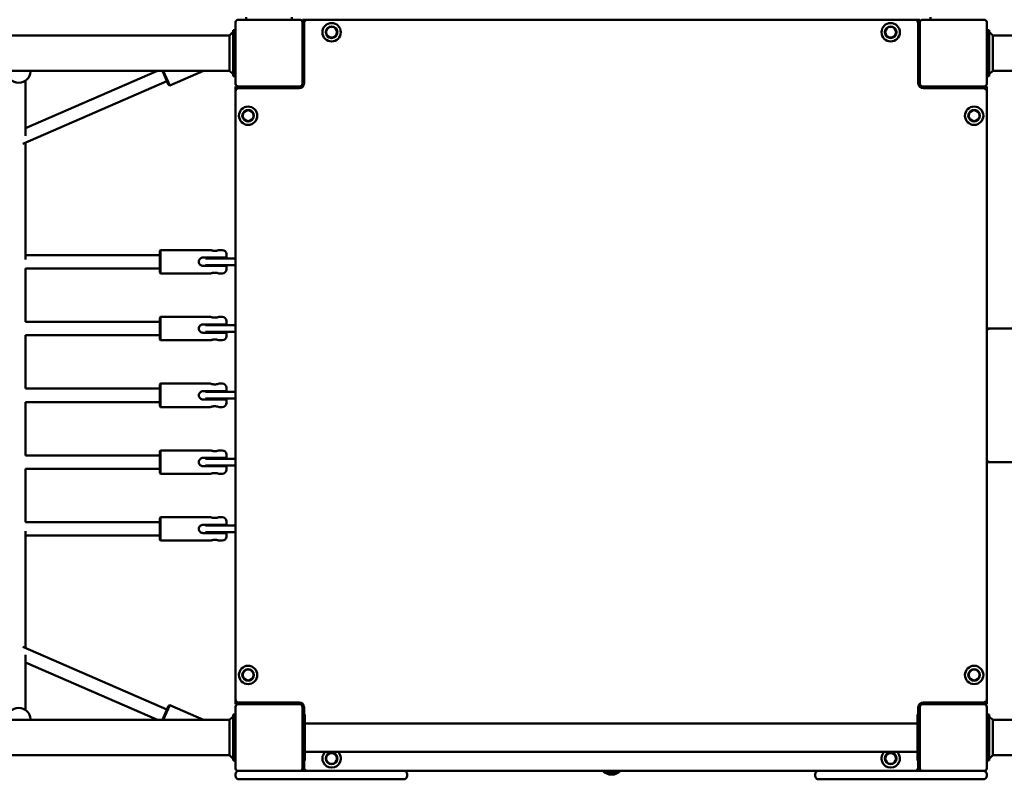
# Model space of a CAD drawing. Units: millimetres. Extents: x 7550 to 22150, y 4050 to 16950.
# Drawn here: x 11721 to 12901, y 10040 to 10950 of the extents above; entities that cross this region are included whole.
import ezdxf

# ---------------------------------------------------------------- set-up
doc = ezdxf.new("R2010")
doc.units = ezdxf.units.MM
doc.header["$LTSCALE"] = 50
doc.layers.add('Viditelná (ISO)', color=7, linetype='Continuous', lineweight=50)

# ---------------------------------------------------------------- blocks, each defined once
blk = doc.blocks.new('VVZ-VZ10-001')
at = {"layer": 'Viditelná (ISO)'}
for p, q in [((4430, -6003), (4430, -6077)), ((4507, -6000), (4433, -6000)), ((4442.5, -6000), (4442.5, -5997)), ((4497.5, -6000), (4497.5, -5997)), ((4516, -6000), (4510, -6000)), ((4510, -6003), (4510, -6000)), ((4510, -6077), (4510, -6003)), ((4512, -6004), (4512, -6076)), ((5244, -6000), (4516, -6000)), ((5250, -6000), (5244, -6000)), ((5248, -6076), (5248, -6004)), ((5250, -6003), (5250, -6000)), ((5250, -6003), (5250, -6077)), ((5327, -6000), (5253, -6000)), ((5262.5, -6000), (5262.5, -5997)), ((5330, -6077), (5330, -6003)), ((4422.8, -6018.8), (4427, -6014.6)), ((4430, -6012.5), (4427, -6012.5)), ((4427, -6067.5), (4427, -6012.5)), ((5330, -6012.5), (5333, -6012.5)), ((5333, -6012.5), (5333, -6067.5)), ((5337.2, -6018.8), (5333, -6014.6)), ((4422.8, -6018.8), (2917.2, -6018.8)), ((4422.8, -6040), (4422.8, -6018.8)), ((6842.8, -6018.8), (5337.2, -6018.8)), ((5337.2, -6018.8), (5337.2, -6040)), ((4422.8, -6061.2), (4422.8, -6040)), ((4512, -6030), (4510, -6030)), ((4510, -6040), (4512, -6040)), ((5250, -6030), (5248, -6030)), ((5248, -6040), (5250, -6040)), ((5337.2, -6040), (5337.2, -6061.2)), ((4422.8, -6061.2), (2917.2, -6061.2)), ((4178, -6130), (4336.2, -6061.2)), ((4184, -6062.3), (4184, -6061.2)), ((4349.7, -6078.2), (4342.2, -6061.2)), ((4343.3, -6061.2), (4351, -6078.8)), ((4351, -6078.8), (4391.4, -6061.2)), ((4422.8, -6061.2), (4427, -6065.4)), ((5337.2, -6061.2), (5333, -6065.4)), ((6842.8, -6061.2), (5337.2, -6061.2)), ((4175.2, -6148.6), (4347.7, -6073.7)), ((4178, -6139.3), (4178, -6073.1)), ((4430, -6067.5), (4427, -6067.5)), ((5330, -6067.5), (5333, -6067.5)), ((4349.7, -6078.2), (4351, -6078.8)), ((4430, -6080), (4430, -6086)), ((4433, -6080), (4430, -6080)), ((4430, -6086), (4430, -6814)), ((4433, -6080), (4507, -6080)), ((4506, -6082), (4434, -6082)), ((4460, -6080), (4460, -6082)), ((4470, -6082), (4470, -6080)), ((5253, -6080), (5327, -6080)), ((5326, -6082), (5254, -6082)), ((5290, -6080), (5290, -6082)), ((5300, -6082), (5300, -6080)), ((5327, -6080), (5330, -6080)), ((5330, -6086), (5330, -6080)), ((5330, -6814), (5330, -6086)), ((4178, -6287.3), (4178, -6147.4)), ((4339, -6277), (4340, -6276)), ((4339, -6303), (4339, -6277)), ((4340, -6276), (4340, -6304)), ((4340, -6276), (4400, -6276)), ((4410, -6276), (4414, -6276)), ((4178, -6282), (4339, -6282)), ((4391, -6285), (4414, -6285)), ((4393.7, -6286), (4407, -6286)), ((4405, -6285), (4405, -6286)), ((4430, -6286), (4407, -6286)), ((4414, -6285), (4419, -6285)), ((4419, -6281), (4419, -6285)), ((4178, -6362), (4178, -6298)), ((4178, -6298), (4339, -6298)), ((4414, -6295), (4391, -6295)), ((4407, -6294), (4393.7, -6294)), ((4405, -6294), (4405, -6295)), ((4407, -6294), (4430, -6294)), ((4419, -6295), (4414, -6295)), ((4419, -6295), (4419, -6299)), ((4339, -6303), (4340, -6304)), ((4340, -6304), (4400, -6304)), ((4410, -6304), (4414, -6304)), ((4339, -6357), (4340, -6356)), ((4339, -6383), (4339, -6357)), ((4340, -6356), (4340, -6384)), ((4340, -6356), (4400, -6356)), ((4410, -6356), (4414, -6356)), ((4178, -6362), (4339, -6362)), ((4391, -6365), (4414, -6365)), ((4393.7, -6366), (4407, -6366)), ((4405, -6365), (4405, -6366)), ((4430, -6366), (4407, -6366)), ((4414, -6365), (4419, -6365)), ((4419, -6361), (4419, -6365)), ((5334, -6370), (5330, -6370)), ((6846, -6370), (5334, -6370)), ((4178, -6442), (4178, -6378)), ((4178, -6378), (4339, -6378)), ((4339, -6383), (4340, -6384)), ((4414, -6375), (4391, -6375)), ((4407, -6374), (4393.7, -6374)), ((4405, -6374), (4405, -6375)), ((4407, -6374), (4430, -6374)), ((4419, -6375), (4414, -6375)), ((4419, -6375), (4419, -6379)), ((5330, -6374), (5330, -6526)), ((4340, -6384), (4400, -6384)), ((4410, -6384), (4414, -6384)), ((4178, -6442), (4339, -6442)), ((4339, -6437), (4340, -6436)), ((4339, -6463), (4339, -6437)), ((4340, -6436), (4340, -6464)), ((4340, -6436), (4400, -6436)), ((4410, -6436), (4414, -6436)), ((4419, -6441), (4419, -6445)), ((4391, -6445), (4414, -6445)), ((4393.7, -6446), (4407, -6446)), ((4407, -6454), (4393.7, -6454)), ((4405, -6445), (4405, -6446)), ((4405, -6454), (4405, -6455)), ((4430, -6446), (4407, -6446)), ((4407, -6454), (4430, -6454)), ((4414, -6445), (4419, -6445)), ((4178, -6522), (4178, -6458)), ((4178, -6458), (4339, -6458)), ((4339, -6463), (4340, -6464)), ((4340, -6464), (4400, -6464)), ((4414, -6455), (4391, -6455)), ((4410, -6464), (4414, -6464)), ((4419, -6455), (4414, -6455)), ((4419, -6455), (4419, -6459)), ((4339, -6522), (4178, -6522)), ((4339, -6517), (4340, -6516)), ((4339, -6543), (4339, -6517)), ((4340, -6516), (4340, -6544)), ((4340, -6516), (4400, -6516)), ((4410, -6516), (4414, -6516)), ((4419, -6521), (4419, -6525)), ((4391, -6525), (4414, -6525)), ((4414, -6535), (4391, -6535)), ((4393.7, -6526), (4407, -6526)), ((4407, -6534), (4393.7, -6534)), ((4405, -6526), (4405, -6525)), ((4405, -6535), (4405, -6534)), ((4430, -6526), (4407, -6526)), ((4407, -6534), (4430, -6534)), ((4414, -6525), (4419, -6525)), ((4419, -6535), (4414, -6535)), ((4419, -6535), (4419, -6539)), ((5334, -6530), (5330, -6530)), ((5334, -6530), (6846, -6530)), ((4178, -6602), (4178, -6538)), ((4339, -6538), (4178, -6538)), ((4339, -6543), (4340, -6544)), ((4340, -6544), (4400, -6544)), ((4410, -6544), (4414, -6544)), ((4178, -6602), (4339, -6602)), ((4339, -6597), (4340, -6596)), ((4339, -6623), (4339, -6597)), ((4340, -6596), (4340, -6624)), ((4340, -6596), (4400, -6596)), ((4391, -6605), (4414, -6605)), ((4393.7, -6606), (4407, -6606)), ((4405, -6605), (4405, -6606)), ((4430, -6606), (4407, -6606)), ((4410, -6596), (4414, -6596)), ((4414, -6605), (4419, -6605)), ((4419, -6601), (4419, -6605)), ((4178, -6752.6), (4178, -6612.7)), ((4178, -6618), (4339, -6618)), ((4414, -6615), (4391, -6615)), ((4407, -6614), (4393.7, -6614)), ((4405, -6614), (4405, -6615)), ((4407, -6614), (4430, -6614)), ((4419, -6615), (4414, -6615)), ((4419, -6615), (4419, -6619)), ((4339, -6623), (4340, -6624)), ((4340, -6624), (4400, -6624)), ((4410, -6624), (4414, -6624)), ((4175.2, -6751.4), (4347.7, -6826.3)), ((4178, -6826.9), (4178, -6760.7)), ((4178, -6770), (4336.2, -6838.8)), ((4430, -6814), (4430, -6820)), ((4434, -6818), (4506, -6818)), ((4460, -6818), (4460, -6820)), ((4470, -6820), (4470, -6818)), ((5254, -6818), (5326, -6818)), ((5290, -6818), (5290, -6820)), ((5300, -6820), (5300, -6818)), ((5330, -6820), (5330, -6814)), ((4342.2, -6838.8), (4349.7, -6821.8)), ((4351, -6821.2), (4343.3, -6838.8)), ((4349.7, -6821.8), (4351, -6821.2)), ((4351, -6821.2), (4391.4, -6838.8)), ((4433, -6820), (4430, -6820)), ((4430, -6823), (4430, -6897)), ((4507, -6820), (4433, -6820)), ((4510, -6897), (4510, -6823)), ((4512, -6824), (4512, -6832.5)), ((5248, -6832.5), (5248, -6824)), ((5250, -6823), (5250, -6897)), ((5327, -6820), (5253, -6820)), ((5327, -6820), (5330, -6820)), ((5330, -6897), (5330, -6823)), ((4422.8, -6838.8), (2917.2, -6838.8)), ((4184, -6837.7), (4184, -6838.8)), ((4422.8, -6838.8), (4427, -6834.6)), ((4422.8, -6860), (4422.8, -6838.8)), ((4430, -6832.5), (4427, -6832.5)), ((4427, -6887.5), (4427, -6832.5)), ((4510, -6832.5), (4513, -6832.5)), ((4513, -6832.5), (4513, -6887.5)), ((5247, -6843.2), (4513, -6843.2)), ((5250, -6832.5), (5247, -6832.5)), ((5247, -6887.5), (5247, -6832.5)), ((5330, -6832.5), (5333, -6832.5)), ((5333, -6832.5), (5333, -6887.5)), ((5337.2, -6838.8), (5333, -6834.6)), ((6842.8, -6838.8), (5337.2, -6838.8)), ((5337.2, -6838.8), (5337.2, -6860)), ((4422.8, -6881.2), (4422.8, -6860)), ((5337.2, -6860), (5337.2, -6881.2)), ((5247, -6876.9), (4513, -6876.9)), ((4422.8, -6881.2), (2917.2, -6881.2)), ((4422.8, -6881.2), (4427, -6885.4)), ((4430, -6887.5), (4427, -6887.5)), ((4510, -6887.5), (4513, -6887.5)), ((4512, -6887.5), (4512, -6896)), ((5250, -6887.5), (5247, -6887.5)), ((5248, -6896), (5248, -6887.5)), ((5330, -6887.5), (5333, -6887.5)), ((5337.2, -6881.2), (5333, -6885.4)), ((6842.8, -6881.2), (5337.2, -6881.2)), ((4433, -6900), (4507, -6900)), ((4510, -6900), (4507, -6900)), ((4510, -6897), (4510, -6900)), ((4510, -6900), (4521.6, -6900)), ((4521.6, -6900), (4631.6, -6900)), ((4631.6, -6900), (5128.4, -6900)), ((4875.5, -6902.5), (4875.5, -6900)), ((4876, -6900), (4876, -6900)), ((4876, -6902.4), (4876, -6900)), ((4884, -6900), (4884, -6900)), ((4884, -6900), (4884, -6902.4)), ((4885.5, -6900), (4885.5, -6902.5)), ((5128.4, -6900), (5238.4, -6900)), ((5238.4, -6900), (5250, -6900)), ((5250, -6897), (5250, -6900)), ((5253, -6900), (5250, -6900)), ((5253, -6900), (5327, -6900)), ((4430, -6906), (4430, -6904)), ((4440, -6910), (4434, -6910)), ((4440, -6910), (4510, -6910)), ((4521.6, -6910), (4510, -6910)), ((4631.6, -6910), (4521.6, -6910)), ((4635.6, -6906), (4635.6, -6904)), ((4876, -6902.4), (4884, -6902.4)), ((5124.4, -6904), (5124.4, -6906)), ((5238.4, -6910), (5128.4, -6910)), ((5250, -6910), (5238.4, -6910)), ((5250, -6910), (5320, -6910)), ((5326, -6910), (5320, -6910)), ((5330, -6904), (5330, -6906))]:
    blk.add_line(p, q, dxfattribs=at)
for centre, radius in [((4545, -6015), 11), ((5215, -6015), 11), ((4545, -6015), 7), ((4545, -6015), 6.45), ((5215, -6015), 7), ((5215, -6015), 6.45), ((4445, -6115), 11), ((4445, -6115), 7), ((4445, -6115), 6.45), ((5315, -6115), 11), ((5315, -6115), 7), ((5315, -6115), 6.45), ((4445, -6785), 11), ((4445, -6785), 7), ((4445, -6785), 6.45), ((5315, -6785), 11), ((5315, -6785), 7), ((5315, -6785), 6.45), ((4545, -6885), 7), ((4545, -6885), 6.45), ((5215, -6885), 7), ((5215, -6885), 6.45)]:
    blk.add_circle(centre, radius, dxfattribs=at)
for centre, radius, start, end in [((4433, -6003), 3, 90, 180), ((4507, -6003), 3, 0, 90), ((4516, -6004), 4, 90, 180), ((5244, -6004), 4, 0, 90), ((5253, -6003), 3, 90, 180), ((5327, -6003), 3, 0, 90), ((4506, -6076), 6, 270, 0), ((5254, -6076), 6, 180, 270), ((4433, -6077), 3, 180, 270), ((4434, -6086), 4, 90, 180), ((4507, -6077), 3, 270, 0), ((5253, -6077), 3, 180, 270), ((5326, -6086), 4, 0, 90), ((5327, -6077), 3, 270, 0), ((4414, -6281), 5, 0, 90), ((4414, -6299), 5, 270, 0), ((4414, -6361), 5, 0, 90), ((5334, -6374), 4, 90, 180), ((4414, -6379), 5, 270, 0), ((4414, -6441), 5, 0, 90), ((4414, -6459), 5, 270, 0), ((4414, -6521), 5, 0, 90), ((5334, -6526), 4, 180, 270), ((4414, -6539), 5, 270, 0), ((4414, -6601), 5, 0, 90), ((4414, -6619), 5, 270, 0), ((4434, -6814), 4, 180, 270), ((4506, -6824), 6, 0, 90), ((5254, -6824), 6, 90, 180), ((5326, -6814), 4, 270, 0), ((4433, -6823), 3, 90, 180), ((4507, -6823), 3, 0, 90), ((5253, -6823), 3, 90, 180), ((5327, -6823), 3, 0, 90), ((4545, -6885), 11, 132.1911, 47.8089), ((5215, -6885), 11, 132.1911, 47.8089), ((4433, -6897), 3, 180, 270), ((4434, -6904), 4, 90, 180), ((4507, -6897), 3, 270, 0), ((4516, -6896), 4, 180, 270), ((4631.6, -6904), 4, 0, 90), ((4880.5, -6889.4), 15, 224.7177, 315.2823), ((4880.5, -6889.4), 14, 228.9269, 249.0752), ((4880.5, -6889.4), 14, 290.9248, 311.0731), ((5128.4, -6904), 4, 90, 180), ((5244, -6896), 4, 270, 0), ((5253, -6897), 3, 180, 270), ((5326, -6904), 4, 0, 90), ((5327, -6897), 3, 270, 0), ((4434, -6906), 4, 180, 270), ((4631.6, -6906), 4, 270, 0), ((5128.4, -6906), 4, 180, 270), ((5326, -6906), 4, 270, 0)]:
    blk.add_arc(centre, radius, start, end, dxfattribs=at)
for centre, major_axis in [((4170, -6062.3), (14, 0)), ((4170, -6837.7), (-14, 0))]:
    blk.add_ellipse(centre, major_axis=major_axis, ratio=0.939392, start_param=3.141593, end_param=6.283185, dxfattribs=at)
for points, knots in [([(4405, -6276.9), (4404.4, -6276.9), (4403.7, -6276.9), (4402.5, -6276.7), (4401.9, -6276.6), (4401, -6276.3), (4400.6, -6276.2), (4400.1, -6276), (4400, -6276), (4400, -6276)], [0, 0, 0, 0, 0.1902342, 0.1902342, 0.3804684, 0.3804684, 0.5705844, 0.5705844, 0.7607004, 0.7607004, 0.7607004, 0.7607004]), ([(4410, -6276), (4410, -6276), (4409.9, -6276), (4409.4, -6276.2), (4409, -6276.3), (4408.1, -6276.6), (4407.5, -6276.7), (4406.3, -6276.9), (4405.6, -6276.9), (4405, -6276.9)], [2.2821013, 2.2821013, 2.2821013, 2.2821013, 2.4722172, 2.4722172, 2.6623332, 2.6623332, 2.8525674, 2.8525674, 3.0428017, 3.0428017, 3.0428017, 3.0428017]), ([(4391, -6285), (4390.4, -6285), (4389.7, -6285.1), (4388.5, -6285.6), (4387.9, -6286), (4387, -6286.9), (4386.6, -6287.5), (4386.1, -6288.7), (4386, -6289.4), (4386, -6290)], [0, 0, 0, 0, 0.1902342, 0.1902342, 0.3804684, 0.3804684, 0.5705844, 0.5705844, 0.7607004, 0.7607004, 0.7607004, 0.7607004]), ([(4386, -6290), (4386, -6290.6), (4386.1, -6291.3), (4386.6, -6292.5), (4387, -6293.1), (4387.9, -6294), (4388.5, -6294.4), (4389.7, -6294.9), (4390.4, -6295), (4391, -6295)], [-0.7607004, -0.7607004, -0.7607004, -0.7607004, -0.5705844, -0.5705844, -0.3804684, -0.3804684, -0.1902342, -0.1902342, 0, 0, 0, 0]), ([(4400, -6304), (4400, -6304), (4400.1, -6304), (4400.6, -6303.8), (4401, -6303.7), (4401.9, -6303.4), (4402.5, -6303.3), (4403.7, -6303.1), (4404.4, -6303.1), (4405, -6303.1)], [2.2821013, 2.2821013, 2.2821013, 2.2821013, 2.4722172, 2.4722172, 2.6623332, 2.6623332, 2.8525674, 2.8525674, 3.0428017, 3.0428017, 3.0428017, 3.0428017]), ([(4405, -6303.1), (4405.6, -6303.1), (4406.3, -6303.1), (4407.5, -6303.3), (4408.1, -6303.4), (4409, -6303.7), (4409.4, -6303.8), (4409.9, -6304), (4410, -6304), (4410, -6304)], [0, 0, 0, 0, 0.1902342, 0.1902342, 0.3804684, 0.3804684, 0.5705844, 0.5705844, 0.7607004, 0.7607004, 0.7607004, 0.7607004]), ([(4405, -6356.9), (4404.4, -6356.9), (4403.7, -6356.9), (4402.5, -6356.7), (4401.9, -6356.6), (4401, -6356.3), (4400.6, -6356.2), (4400.1, -6356), (4400, -6356), (4400, -6356)], [0, 0, 0, 0, 0.1902342, 0.1902342, 0.3804684, 0.3804684, 0.5705844, 0.5705844, 0.7607004, 0.7607004, 0.7607004, 0.7607004]), ([(4410, -6356), (4410, -6356), (4409.9, -6356), (4409.4, -6356.2), (4409, -6356.3), (4408.1, -6356.6), (4407.5, -6356.7), (4406.3, -6356.9), (4405.6, -6356.9), (4405, -6356.9)], [2.2821013, 2.2821013, 2.2821013, 2.2821013, 2.4722172, 2.4722172, 2.6623332, 2.6623332, 2.8525674, 2.8525674, 3.0428017, 3.0428017, 3.0428017, 3.0428017]), ([(4391, -6365), (4390.4, -6365), (4389.7, -6365.1), (4388.5, -6365.6), (4387.9, -6366), (4387, -6366.9), (4386.6, -6367.5), (4386.1, -6368.7), (4386, -6369.4), (4386, -6370)], [0, 0, 0, 0, 0.1902342, 0.1902342, 0.3804684, 0.3804684, 0.5705844, 0.5705844, 0.7607004, 0.7607004, 0.7607004, 0.7607004]), ([(4386, -6370), (4386, -6370.6), (4386.1, -6371.3), (4386.6, -6372.5), (4387, -6373.1), (4387.9, -6374), (4388.5, -6374.4), (4389.7, -6374.9), (4390.4, -6375), (4391, -6375)], [-0.7607004, -0.7607004, -0.7607004, -0.7607004, -0.5705844, -0.5705844, -0.3804684, -0.3804684, -0.1902342, -0.1902342, 0, 0, 0, 0]), ([(4400, -6384), (4400, -6384), (4400.1, -6384), (4400.6, -6383.8), (4401, -6383.7), (4401.9, -6383.4), (4402.5, -6383.3), (4403.7, -6383.1), (4404.4, -6383.1), (4405, -6383.1)], [2.2821013, 2.2821013, 2.2821013, 2.2821013, 2.4722172, 2.4722172, 2.6623332, 2.6623332, 2.8525674, 2.8525674, 3.0428017, 3.0428017, 3.0428017, 3.0428017]), ([(4405, -6383.1), (4405.6, -6383.1), (4406.3, -6383.1), (4407.5, -6383.3), (4408.1, -6383.4), (4409, -6383.7), (4409.4, -6383.8), (4409.9, -6384), (4410, -6384), (4410, -6384)], [0, 0, 0, 0, 0.1902342, 0.1902342, 0.3804684, 0.3804684, 0.5705844, 0.5705844, 0.7607004, 0.7607004, 0.7607004, 0.7607004]), ([(4405, -6436.9), (4404.4, -6436.9), (4403.7, -6436.9), (4402.5, -6436.7), (4401.9, -6436.6), (4401, -6436.3), (4400.6, -6436.2), (4400.1, -6436), (4400, -6436), (4400, -6436)], [0, 0, 0, 0, 0.1902342, 0.1902342, 0.3804684, 0.3804684, 0.5705844, 0.5705844, 0.7607004, 0.7607004, 0.7607004, 0.7607004]), ([(4410, -6436), (4410, -6436), (4409.9, -6436), (4409.4, -6436.2), (4409, -6436.3), (4408.1, -6436.6), (4407.5, -6436.7), (4406.3, -6436.9), (4405.6, -6436.9), (4405, -6436.9)], [2.2821013, 2.2821013, 2.2821013, 2.2821013, 2.4722172, 2.4722172, 2.6623332, 2.6623332, 2.8525674, 2.8525674, 3.0428017, 3.0428017, 3.0428017, 3.0428017]), ([(4391, -6445), (4390.4, -6445), (4389.7, -6445.1), (4388.5, -6445.6), (4387.9, -6446), (4387, -6446.9), (4386.6, -6447.5), (4386.1, -6448.7), (4386, -6449.4), (4386, -6450)], [0, 0, 0, 0, 0.1902342, 0.1902342, 0.3804684, 0.3804684, 0.5705844, 0.5705844, 0.7607004, 0.7607004, 0.7607004, 0.7607004]), ([(4386, -6450), (4386, -6450.6), (4386.1, -6451.3), (4386.6, -6452.5), (4387, -6453.1), (4387.9, -6454), (4388.5, -6454.4), (4389.7, -6454.9), (4390.4, -6455), (4391, -6455)], [-0.7607004, -0.7607004, -0.7607004, -0.7607004, -0.5705844, -0.5705844, -0.3804684, -0.3804684, -0.1902342, -0.1902342, 0, 0, 0, 0]), ([(4400, -6464), (4400, -6464), (4400.1, -6464), (4400.6, -6463.8), (4401, -6463.7), (4401.9, -6463.4), (4402.5, -6463.3), (4403.7, -6463.1), (4404.4, -6463.1), (4405, -6463.1)], [2.2821013, 2.2821013, 2.2821013, 2.2821013, 2.4722172, 2.4722172, 2.6623332, 2.6623332, 2.8525674, 2.8525674, 3.0428017, 3.0428017, 3.0428017, 3.0428017]), ([(4405, -6463.1), (4405.6, -6463.1), (4406.3, -6463.1), (4407.5, -6463.3), (4408.1, -6463.4), (4409, -6463.7), (4409.4, -6463.8), (4409.9, -6464), (4410, -6464), (4410, -6464)], [0, 0, 0, 0, 0.1902342, 0.1902342, 0.3804684, 0.3804684, 0.5705844, 0.5705844, 0.7607004, 0.7607004, 0.7607004, 0.7607004]), ([(4405, -6516.9), (4404.4, -6516.9), (4403.7, -6516.9), (4402.5, -6516.7), (4401.9, -6516.6), (4401, -6516.3), (4400.6, -6516.2), (4400.1, -6516), (4400, -6516), (4400, -6516)], [0, 0, 0, 0, 0.1902342, 0.1902342, 0.3804684, 0.3804684, 0.5705844, 0.5705844, 0.7607004, 0.7607004, 0.7607004, 0.7607004]), ([(4410, -6516), (4410, -6516), (4409.9, -6516), (4409.4, -6516.2), (4409, -6516.3), (4408.1, -6516.6), (4407.5, -6516.7), (4406.3, -6516.9), (4405.6, -6516.9), (4405, -6516.9)], [2.2821013, 2.2821013, 2.2821013, 2.2821013, 2.4722172, 2.4722172, 2.6623332, 2.6623332, 2.8525674, 2.8525674, 3.0428017, 3.0428017, 3.0428017, 3.0428017]), ([(4391, -6525), (4390.4, -6525), (4389.7, -6525.1), (4388.5, -6525.6), (4387.9, -6526), (4387, -6526.9), (4386.6, -6527.5), (4386.1, -6528.7), (4386, -6529.4), (4386, -6530)], [0, 0, 0, 0, 0.1902342, 0.1902342, 0.3804684, 0.3804684, 0.5705844, 0.5705844, 0.7607004, 0.7607004, 0.7607004, 0.7607004]), ([(4386, -6530), (4386, -6530.6), (4386.1, -6531.3), (4386.6, -6532.5), (4387, -6533.1), (4387.9, -6534), (4388.5, -6534.4), (4389.7, -6534.9), (4390.4, -6535), (4391, -6535)], [-0.7607004, -0.7607004, -0.7607004, -0.7607004, -0.5705844, -0.5705844, -0.3804684, -0.3804684, -0.1902342, -0.1902342, 0, 0, 0, 0]), ([(4400, -6544), (4400, -6544), (4400.1, -6544), (4400.6, -6543.8), (4401, -6543.7), (4401.9, -6543.4), (4402.5, -6543.3), (4403.7, -6543.1), (4404.4, -6543.1), (4405, -6543.1)], [2.2821013, 2.2821013, 2.2821013, 2.2821013, 2.4722172, 2.4722172, 2.6623332, 2.6623332, 2.8525674, 2.8525674, 3.0428017, 3.0428017, 3.0428017, 3.0428017]), ([(4405, -6543.1), (4405.6, -6543.1), (4406.3, -6543.1), (4407.5, -6543.3), (4408.1, -6543.4), (4409, -6543.7), (4409.4, -6543.8), (4409.9, -6544), (4410, -6544), (4410, -6544)], [0, 0, 0, 0, 0.1902342, 0.1902342, 0.3804684, 0.3804684, 0.5705844, 0.5705844, 0.7607004, 0.7607004, 0.7607004, 0.7607004]), ([(4391, -6605), (4390.4, -6605), (4389.7, -6605.1), (4388.5, -6605.6), (4387.9, -6606), (4387, -6606.9), (4386.6, -6607.5), (4386.1, -6608.7), (4386, -6609.4), (4386, -6610)], [0, 0, 0, 0, 0.1902342, 0.1902342, 0.3804684, 0.3804684, 0.5705844, 0.5705844, 0.7607004, 0.7607004, 0.7607004, 0.7607004]), ([(4405, -6596.9), (4404.4, -6596.9), (4403.7, -6596.9), (4402.5, -6596.7), (4401.9, -6596.6), (4401, -6596.3), (4400.6, -6596.2), (4400.1, -6596), (4400, -6596), (4400, -6596)], [0, 0, 0, 0, 0.1902342, 0.1902342, 0.3804684, 0.3804684, 0.5705844, 0.5705844, 0.7607004, 0.7607004, 0.7607004, 0.7607004]), ([(4410, -6596), (4410, -6596), (4409.9, -6596), (4409.4, -6596.2), (4409, -6596.3), (4408.1, -6596.6), (4407.5, -6596.7), (4406.3, -6596.9), (4405.6, -6596.9), (4405, -6596.9)], [2.2821013, 2.2821013, 2.2821013, 2.2821013, 2.4722172, 2.4722172, 2.6623332, 2.6623332, 2.8525674, 2.8525674, 3.0428017, 3.0428017, 3.0428017, 3.0428017]), ([(4386, -6610), (4386, -6610.6), (4386.1, -6611.3), (4386.6, -6612.5), (4387, -6613.1), (4387.9, -6614), (4388.5, -6614.4), (4389.7, -6614.9), (4390.4, -6615), (4391, -6615)], [-0.7607004, -0.7607004, -0.7607004, -0.7607004, -0.5705844, -0.5705844, -0.3804684, -0.3804684, -0.1902342, -0.1902342, 0, 0, 0, 0]), ([(4400, -6624), (4400, -6624), (4400.1, -6624), (4400.6, -6623.8), (4401, -6623.7), (4401.9, -6623.4), (4402.5, -6623.3), (4403.7, -6623.1), (4404.4, -6623.1), (4405, -6623.1)], [2.2821013, 2.2821013, 2.2821013, 2.2821013, 2.4722172, 2.4722172, 2.6623332, 2.6623332, 2.8525674, 2.8525674, 3.0428017, 3.0428017, 3.0428017, 3.0428017]), ([(4405, -6623.1), (4405.6, -6623.1), (4406.3, -6623.1), (4407.5, -6623.3), (4408.1, -6623.4), (4409, -6623.7), (4409.4, -6623.8), (4409.9, -6624), (4410, -6624), (4410, -6624)], [0, 0, 0, 0, 0.1902342, 0.1902342, 0.3804684, 0.3804684, 0.5705844, 0.5705844, 0.7607004, 0.7607004, 0.7607004, 0.7607004]), ([(4875.5, -6902.5), (4875.5, -6902.5), (4875.6, -6902.6), (4876.1, -6902.8), (4876.5, -6902.9), (4877.4, -6903.1), (4878, -6903.2), (4879.2, -6903.4), (4879.9, -6903.4), (4880.5, -6903.4)], [0, 0, 0, 0, 0.1902342, 0.1902342, 0.3804684, 0.3804684, 0.5705844, 0.5705844, 0.7607004, 0.7607004, 0.7607004, 0.7607004]), ([(4880.5, -6903.4), (4881.1, -6903.4), (4881.8, -6903.4), (4883, -6903.2), (4883.6, -6903.1), (4884.5, -6902.9), (4884.9, -6902.8), (4885.4, -6902.6), (4885.5, -6902.5), (4885.5, -6902.5)], [-0.7607004, -0.7607004, -0.7607004, -0.7607004, -0.5705844, -0.5705844, -0.3804684, -0.3804684, -0.1902342, -0.1902342, 0, 0, 0, 0])]:
    blk.add_open_spline(points, degree=3, knots=knots, dxfattribs=at)

msp = doc.modelspace()

# ---------------------------------------------------------------- block references
msp.add_blockref('VVZ-VZ10-001', (7550, 16950))

doc.saveas('drawing.dxf')
